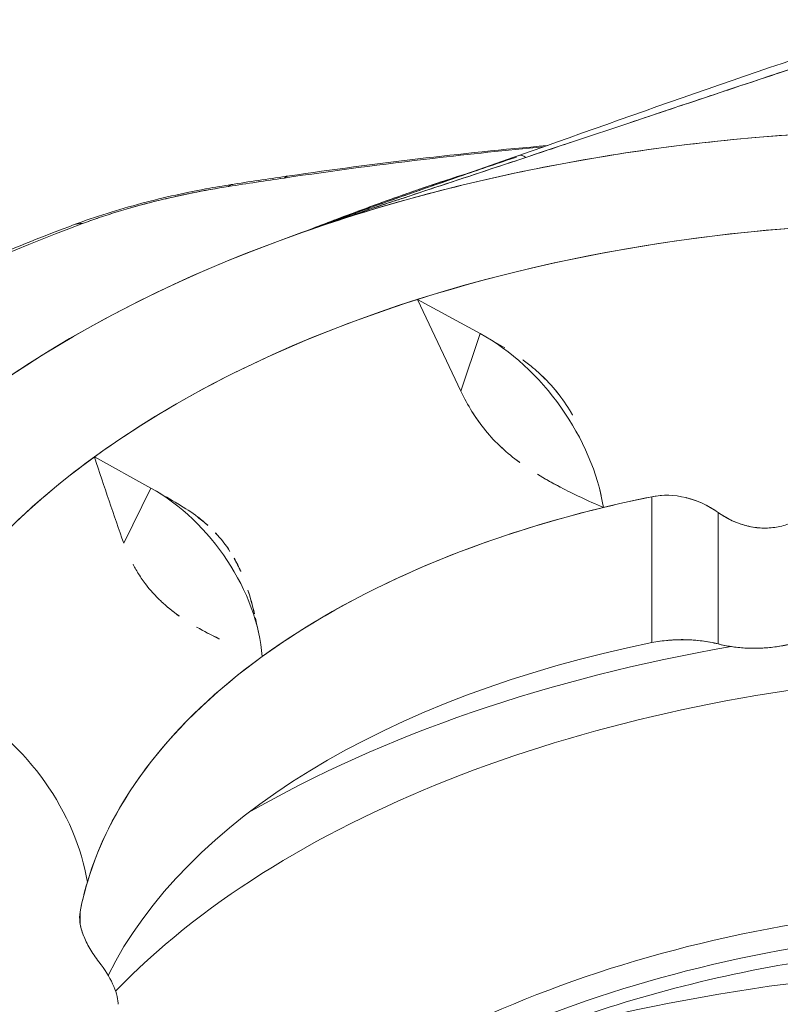
# Model space of a CAD drawing. Units: inches. Extents: x 3 to 195, y 3 to 12.
# Drawn here: x 180 to 180, y 11 to 11 of the extents above; entities that cross this region are included whole.
import ezdxf

# ---------------------------------------------------------------- set-up
doc = ezdxf.new("R2010")
doc.units = ezdxf.units.IN
doc.header["$MEASUREMENT"] = 0
doc.layers.get('0').update_dxf_attribs({"linetype": 'CONTINUOUS'})
doc.layers.add('DETAIL', color=1, linetype='CONTINUOUS')

# ---------------------------------------------------------------- blocks, each defined once
blk = doc.blocks.new('A$C3bc45627')
at = {"color": 0, "linetype": 'Continuous', "lineweight": 0, "extrusion": (-1e-16, 0.816497, 0.57735)}
for p, q in [((-0.40532, 21.4807), (-0.44909, 21.50449)), ((-0.44909, 21.50449), (-0.40532, 21.4807)), ((-0.41878, 21.44035), (-0.44909, 21.50449)), ((-0.44909, 21.50449), (-0.41878, 21.44035)), ((-0.40532, 21.4807), (-0.41878, 21.44035)), ((-0.40532, 21.4807), (-0.41878, 21.44035)), ((-0.67511, 21.39435), (-0.63558, 21.37259)), ((-0.63558, 21.37259), (-0.67511, 21.39435)), ((-0.65456, 21.33392), (-0.63558, 21.37259)), ((-0.65456, 21.33392), (-0.63558, 21.37259)), ((-0.28503, 21.26444), (-0.28503, 21.3665)), ((-0.28503, 21.3665), (-0.28503, 21.26444)), ((-0.61669, 21.36152), (-0.6166, 21.36147)), ((-0.61669, 21.36152), (-0.6166, 21.36147)), ((-0.23876, 21.35555), (-0.23876, 21.26353)), ((-0.23876, 21.35555), (-0.23876, 21.26353)), ((-0.68545, 21.07216), (-0.68545, 21.0719)), ((-0.6851, 21.07612), (-0.6851, 21.06783)), ((-0.6851, 21.06783), (-0.6851, 21.07612))]:
    blk.add_line(p, q, dxfattribs=at)
at = {"color": 0, "linetype": 'Continuous', "lineweight": 0, "extrusion": (-1e-16, 3e-16, -1)}
for centre, major_axis, start_param, end_param in [((-0.0862, 21.13104), (-0.8525, 0), -0.50172, 1.845611), ((-0.0862, 21.12389), (-0.7525, 0), -0.832734, 0.27633)]:
    blk.add_ellipse(centre, major_axis=major_axis, ratio=0.57735, start_param=start_param, end_param=end_param, dxfattribs=at)
at = {"color": 0, "linetype": 'Continuous', "lineweight": 0}
for centre, major_axis, ratio, start_param, end_param in [((-0.0862, 21.12389), (-0.7525, 0), 0.57735, -2.163481, 0.832734), ((-0.37294, 21.59115), (-0.00543, 0.01399), 0.478968, -0.645671, -0.015534), ((0.67741, 18.49279), (-3.6611, 1.30772), 0.780207, -0.972284, -0.961462), ((-0.53004, 21.53161), (-0.00856, 0.05939), 0.364918, 0, 0.180607), ((-0.56819, 21.52592), (-0.00913, 0.0593), 0.370186, 0, 0.186534), ((-0.0862, 21.02388), (-1.10056, 0), 0.57735, -0.997074, -0.346829), ((-0.66831, 21.50064), (-0.02097, 0.05621), 0.443163, -0.21314, 0), ((-0.413, 21.38496), (-0.07165, 0.09872), 0.638997, -2.246153, -0.92949), ((-0.64304, 21.28708), (-0.06422, 0.08848), 0.638997, -2.343689, -0.9362), ((-0.0862, 21.03814), (-0.6025, 0), 0.57735, -1.234479, -1.174121), ((-0.0862, 21.03814), (-0.6025, 0), 0.57735, -1.174121, -0.671952), ((-0.0862, 20.93607), (-0.6025, 0), 0.57735, -1.234479, -0.278358), ((0.0862, 21.02436), (0.7525, 0), 0.57735, -2.40353, 0.592685), ((0, 20.81751), (-0.80283, 0), 0.57735, -1.280879, -0.786157), ((-0.0862, 21.03814), (-0.6025, 0), 0.57735, -0.671952, -0.169783), ((-0.77406, 21.12289), (-0.07165, 0.09872), 0.638997, -2.246153, -0.92949), ((0, 20.70731), (-0.65085, 0), 0.57735, -2.356194, -0.370385), ((0, 20.70731), (-0.65085, 0), 0.57735, -2.356194, -0.370385), ((-0.0862, 21.03814), (-0.6025, 0), 0.57735, -0.169783, -0.109424), ((0, 20.69419), (-0.645, 0), 0.57735, -2.356194, -0.386957), ((0, 20.54746), (-0.85, 0), 0.57735, -2.027548, -1.114045)]:
    blk.add_ellipse(centre, major_axis=major_axis, ratio=ratio, start_param=start_param, end_param=end_param, dxfattribs=at)
at = {"color": 0, "linetype": 'Continuous', "lineweight": 0, "extrusion": (-1e-16, -1e-16, -1)}
blk.add_ellipse((-0.37294, 21.59116), major_axis=(-0.00543, 0.01399), ratio=0.478973, start_param=-0.017316, end_param=0.645728, dxfattribs=at)
at = {"color": 0, "linetype": 'Continuous', "lineweight": 0, "extrusion": (0, 0, -1)}
blk.add_ellipse((0.67733, 18.49349), major_axis=(3.6607, -1.30716), ratio=0.78015, start_param=-2.174573, end_param=-2.169228, dxfattribs=at)
at = {"color": 0, "linetype": 'Continuous', "lineweight": 0, "extrusion": (0, 1e-16, -1)}
for centre, major_axis, ratio, start_param, end_param in [((-0.56819, 21.52592), (-0.00913, 0.0593), 0.370186, -0.186534, 0), ((-0.0862, 21.12389), (0.7525, 0), 0.57735, -2.469641, -2.074019), ((-0.64304, 21.28708), (0.06422, -0.08848), 0.638997, -2.205392, -0.797904)]:
    blk.add_ellipse(centre, major_axis=major_axis, ratio=ratio, start_param=start_param, end_param=end_param, dxfattribs=at)
at = {"color": 0, "linetype": 'Continuous', "lineweight": 0, "extrusion": (-2e-16, 2e-16, -1)}
blk.add_ellipse((-0.0862, 21.12389), major_axis=(0.7525, 0), ratio=0.57735, start_param=-2.074019, end_param=-0.978111, dxfattribs=at)
at = {"color": 0, "linetype": 'Continuous', "lineweight": 0, "extrusion": (1e-16, 4e-16, -1)}
blk.add_ellipse((-0.0862, 21.02388), major_axis=(-1.10056, 0), ratio=0.57735, start_param=0.346829, end_param=0.997074, dxfattribs=at)
at = {"color": 0, "linetype": 'Continuous', "lineweight": 0, "extrusion": (-1e-16, 0, -1)}
blk.add_ellipse((-0.66831, 21.50064), major_axis=(-0.02097, 0.05621), ratio=0.443163, start_param=0, end_param=0.21314, dxfattribs=at)
at = {"color": 0, "linetype": 'Continuous', "lineweight": 0, "extrusion": (1e-16, 2e-16, -1)}
for centre, major_axis, start_param, end_param in [((-0.0862, 21.13104), (-0.8525, 0), -0.50172, 1.02473), ((0, 20.69419), (-0.645, 0), 0.386957, 2.356194)]:
    blk.add_ellipse(centre, major_axis=major_axis, ratio=0.57735, start_param=start_param, end_param=end_param, dxfattribs=at)
at = {"color": 0, "linetype": 'Continuous', "lineweight": 0, "extrusion": (-1e-16, -2e-16, -1)}
blk.add_ellipse((-0.413, 21.38496), major_axis=(0.07165, -0.09872), ratio=0.638997, start_param=-2.212103, end_param=-0.89544, dxfattribs=at)
at = {"color": 0, "linetype": 'Continuous', "lineweight": 0, "extrusion": (0, 4e-16, -1)}
for centre, major_axis, start_param, end_param in [((-0.0862, 21.12389), (-0.7525, 0), 0.27633, 0.671952), ((-0.0862, 20.93607), (-0.6025, 0), 0.278358, 1.234479)]:
    blk.add_ellipse(centre, major_axis=major_axis, ratio=0.57735, start_param=start_param, end_param=end_param, dxfattribs=at)
at = {"color": 0, "linetype": 'Continuous', "lineweight": 0, "extrusion": (0, 3e-16, -1)}
for centre, major_axis, start_param, end_param in [((-0.0862, 21.03814), (-0.6025, 0), 0.109424, 1.234479), ((0.0862, 21.0315), (0.8525, 0), -0.274814, 2.072516)]:
    blk.add_ellipse(centre, major_axis=major_axis, ratio=0.57735, start_param=start_param, end_param=end_param, dxfattribs=at)
at = {"color": 0, "linetype": 'Continuous', "lineweight": 0, "extrusion": (-1e-16, 6e-16, -1)}
blk.add_ellipse((0, 20.80891), major_axis=(0.75526, 0), ratio=0.57735, start_param=-2.634572, end_param=-0.785398, dxfattribs=at)
blk.add_ellipse((0, 20.80891), major_axis=(0.75526, 0), ratio=0.57735, start_param=-2.634572, end_param=-0.785398, dxfattribs=at)
at = {"color": 0, "linetype": 'Continuous', "lineweight": 0, "extrusion": (2e-16, 3e-16, -1)}
blk.add_ellipse((0, 20.81751), major_axis=(0.80283, 0), ratio=0.57735, start_param=-2.355436, end_param=-1.860713, dxfattribs=at)
at = {"color": 0, "linetype": 'Continuous', "lineweight": 0, "extrusion": (-2e-16, 0, -1)}
blk.add_ellipse((-0.77406, 21.12289), major_axis=(0.07165, -0.09872), ratio=0.638997, start_param=-2.212103, end_param=-0.89544, dxfattribs=at)
at = {"color": 0, "linetype": 'Continuous', "lineweight": 0, "extrusion": (-1e-16, 2e-16, -1)}
blk.add_ellipse((0, 20.54746), major_axis=(0.85, 0), ratio=0.57735, start_param=-2.027548, end_param=-1.114045, dxfattribs=at)
at = {"color": 0, "linetype": 'Continuous', "lineweight": 0}
for points in [[(-0.37826, 21.60519), (-0.2842, 21.63823), (-0.19081, 21.67251), (-0.09821, 21.70023)], [(-0.5386, 21.591), (-0.47908, 21.59958), (-0.419, 21.60686), (-0.35833, 21.61218)], [(-0.5058, 21.56017), (-0.46352, 21.57556), (-0.42064, 21.5903), (-0.37826, 21.60518)], [(-0.37635, 21.60533), (-0.37635, 21.60533), (-0.37636, 21.60532), (-0.37636, 21.60532)], [(-0.37636, 21.60532), (-0.37636, 21.60532), (-0.37635, 21.60533), (-0.37635, 21.60533)], [(-0.57733, 21.58522), (-0.56445, 21.58721), (-0.55154, 21.58914), (-0.5386, 21.591)], [(-0.40095, 21.47822), (-0.39664, 21.47567), (-0.39234, 21.47313), (-0.38805, 21.4706)], [(-0.67511, 21.39435), (-0.66823, 21.37362), (-0.66138, 21.35348), (-0.65456, 21.33392)], [(-0.67511, 21.39435), (-0.66821, 21.37356), (-0.66135, 21.35341), (-0.65456, 21.33392)], [(-0.2762, 21.3675), (-0.27919, 21.36742), (-0.28214, 21.36709), (-0.28503, 21.3665)], [(-0.22031, 21.34659), (-0.22669, 21.34843), (-0.23285, 21.35138), (-0.23876, 21.35555)], [(-0.56769, 21.30111), (-0.566, 21.29594), (-0.56451, 21.29049), (-0.56316, 21.28468)], [(-0.5625, 21.28179), (-0.56174, 21.27832), (-0.56097, 21.27485), (-0.56019, 21.27137)], [(-0.23876, 21.26353), (-0.25359, 21.26727), (-0.27068, 21.26734), (-0.28503, 21.26444)]]:
    blk.add_open_spline(points, degree=3, dxfattribs=at)
for points, knots in [([(-0.37324, 21.6039), (-0.35055, 21.61147), (-0.32792, 21.61901), (-0.2685, 21.63884), (-0.23186, 21.6511), (-0.17756, 21.66918), (-0.15957, 21.67516), (-0.1328, 21.68394), (-0.12391, 21.68683), (-0.11065, 21.69109), (-0.10624, 21.69249), (-0.09965, 21.69457), (-0.09747, 21.69525), (-0.09305, 21.69662), (-0.09072, 21.69734), (-0.0885, 21.69802)], [0.074199809, 0.074199809, 0.074199809, 0.074199809, 0.07621197, 0.07621197, 0.079507372, 0.079507372, 0.081155073, 0.081155073, 0.081978924, 0.081978924, 0.082390849, 0.082390849, 0.082596812, 0.082596812, 0.082802774, 0.082802774, 0.082802774, 0.082802774]), ([(-0.0885, 21.69802), (-0.1074, 21.69224), (-0.13112, 21.68453), (-0.158, 21.67566), (-0.15855, 21.67548), (-0.15898, 21.67533), (-0.15941, 21.67519), (-0.18051, 21.66822), (-0.20384, 21.66039), (-0.22798, 21.65237), (-0.23874, 21.6488), (-0.24884, 21.64541), (-0.25922, 21.64194), (-0.27261, 21.63747), (-0.28646, 21.63282), (-0.29992, 21.62835), (-0.30176, 21.62774), (-0.3036, 21.62713), (-0.30544, 21.62651)], [0, 0, 0, 0, 0.25, 0.25, 0.25, 0.2550535, 0.2550535, 0.2550535, 0.5, 0.5, 0.5, 0.6091392, 0.6091392, 0.6091392, 0.75, 0.75, 0.75, 0.7692327, 0.7692327, 0.7692327, 0.7692327]), ([(-0.52893, 21.55165), (-0.47909, 21.56914), (-0.42614, 21.58366), (-0.31621, 21.60617), (-0.25924, 21.61416), (-0.14368, 21.62326), (-0.08509, 21.62438), (0.03127, 21.6197), (0.08902, 21.6139), (0.14515, 21.60476)], [-1.2179985, -1.2179985, -1.2179985, -1.2179985, -1.01278, -1.01278, -0.8075616, -0.8075616, -0.6023432, -0.6023432, -0.3971303, -0.3971303, -0.3971303, -0.3971303]), ([(-0.54236, 21.58947), (-0.50795, 21.59453), (-0.4732, 21.59916), (-0.41267, 21.60621), (-0.38692, 21.60889), (-0.36107, 21.61122)], [0.024810391, 0.024810391, 0.024810391, 0.024810391, 0.027595004, 0.027595004, 0.029643861, 0.029643861, 0.029643861, 0.029643861]), ([(-0.52893, 21.55165), (-0.52453, 21.55331), (-0.51838, 21.55558), (-0.5105, 21.55846), (-0.50767, 21.55949), (-0.50461, 21.5606), (-0.50133, 21.56179), (-0.49838, 21.56286), (-0.49525, 21.56399), (-0.49194, 21.56518), (-0.48828, 21.5665), (-0.4844, 21.56788), (-0.4803, 21.56934), (-0.47445, 21.57143), (-0.46814, 21.57366), (-0.46139, 21.57603), (-0.45914, 21.57682), (-0.45617, 21.57787), (-0.4545, 21.57845), (-0.4519, 21.57936), (-0.44932, 21.58027), (-0.44675, 21.58116), (-0.43656, 21.58472), (-0.42662, 21.58816), (-0.41694, 21.59149), (-0.40407, 21.59591), (-0.39167, 21.60015), (-0.37976, 21.60417)], [0, 0, 0, 0, 0.183885, 0.183885, 0.183885, 0.25, 0.25, 0.25, 0.309394, 0.309394, 0.309394, 0.375, 0.375, 0.375, 0.46875, 0.46875, 0.46875, 0.49997, 0.49997, 0.49997, 0.548856, 0.548856, 0.548856, 0.742598, 0.742598, 0.742598, 1, 1, 1, 1]), ([(-0.52893, 21.55165), (-0.51845, 21.55534), (-0.50822, 21.55887), (-0.49829, 21.56225), (-0.49498, 21.56338), (-0.4917, 21.56449), (-0.48846, 21.56559), (-0.48197, 21.56779), (-0.47561, 21.56992), (-0.46939, 21.572), (-0.46628, 21.57304), (-0.4632, 21.57407), (-0.46016, 21.57508), (-0.45713, 21.57609), (-0.45462, 21.57692), (-0.45115, 21.57807), (-0.44481, 21.58018), (-0.43856, 21.58225), (-0.43239, 21.58429), (-0.41162, 21.59116), (-0.39186, 21.59768), (-0.37325, 21.60389)], [0, 0, 0, 0, 0.1875, 0.1875, 0.1875, 0.25, 0.25, 0.25, 0.375, 0.375, 0.375, 0.4375, 0.4375, 0.4375, 0.499999, 0.499999, 0.499999, 0.614506, 0.614506, 0.614506, 1, 1, 1, 1]), ([(-0.37324, 21.60389), (-0.37689, 21.60267), (-0.38057, 21.60145), (-0.3843, 21.60021), (-0.4053, 21.59323), (-0.42762, 21.58584), (-0.44934, 21.57867), (-0.47492, 21.57023), (-0.50097, 21.56148), (-0.52893, 21.55165)], [0, 0, 0, 0, 0.0754313, 0.0754313, 0.0754313, 0.5, 0.5, 0.5, 1, 1, 1, 1]), ([(-0.52893, 21.55165), (-0.50715, 21.5601), (-0.48491, 21.56847), (-0.46258, 21.57641), (-0.45142, 21.58037), (-0.44051, 21.58409), (-0.43079, 21.58731), (-0.42512, 21.58919), (-0.41909, 21.59116), (-0.41218, 21.59331)], [0, 0, 0, 0, 0.5, 0.5, 0.5, 0.75, 0.75, 0.75, 0.8959584, 0.8959584, 0.8959584, 0.8959584]), ([(-0.41228, 21.59327), (-0.41315, 21.593), (-0.414, 21.59273), (-0.41483, 21.59247), (-0.41891, 21.59118), (-0.42254, 21.59002), (-0.42572, 21.58898), (-0.42678, 21.58863), (-0.42728, 21.58847), (-0.42876, 21.58798), (-0.43465, 21.58605), (-0.44031, 21.58414), (-0.44576, 21.58228), (-0.44848, 21.58134), (-0.45115, 21.58042), (-0.45377, 21.57951), (-0.45638, 21.57859), (-0.45854, 21.57784), (-0.46147, 21.5768), (-0.46719, 21.57477), (-0.47284, 21.57274), (-0.47842, 21.57071), (-0.48392, 21.5687), (-0.48935, 21.5667), (-0.49473, 21.56469), (-0.50044, 21.56256), (-0.50609, 21.56042), (-0.51169, 21.55828), (-0.51748, 21.55608), (-0.52322, 21.55387), (-0.52893, 21.55165)], [0.1059445, 0.1059445, 0.1059445, 0.1059445, 0.125, 0.125, 0.125, 0.21875, 0.21875, 0.21875, 0.25, 0.25, 0.25, 0.375, 0.375, 0.375, 0.4375, 0.4375, 0.4375, 0.5, 0.5, 0.5, 0.6218702, 0.6218702, 0.6218702, 0.7418166, 0.7418166, 0.7418166, 0.8689037, 0.8689037, 0.8689037, 1, 1, 1, 1]), ([(-0.68929, 21.55686), (-0.67459, 21.56234), (-0.65837, 21.56743), (-0.62622, 21.57595), (-0.60994, 21.57953), (-0.58861, 21.58341), (-0.58292, 21.58436), (-0.57733, 21.58522)], [0, 0, 0, 0, 0.0511048, 0.0511048, 0.1000405, 0.1000405, 0.1180726, 0.1180726, 0.1180726, 0.1180726]), ([(-0.68354, 21.55755), (-0.67972, 21.55897), (-0.67579, 21.56037), (-0.67175, 21.56174), (-0.66972, 21.56243), (-0.66767, 21.5631), (-0.66559, 21.56377), (-0.66351, 21.56445), (-0.66139, 21.56511), (-0.65926, 21.56577), (-0.65074, 21.56838), (-0.64208, 21.57078), (-0.63329, 21.573), (-0.63109, 21.57355), (-0.62888, 21.57409), (-0.62666, 21.57462), (-0.62445, 21.57515), (-0.62222, 21.57566), (-0.61999, 21.57617), (-0.61555, 21.57717), (-0.61116, 21.57811), (-0.60681, 21.57899), (-0.59811, 21.58074), (-0.58959, 21.58226), (-0.58124, 21.58357)], [0.0000001, 0.0000001, 0.0000001, 0.0000001, 0.1250001, 0.1250001, 0.1250001, 0.1875001, 0.1875001, 0.1875001, 0.2500001, 0.2500001, 0.2500001, 0.5, 0.5, 0.5, 0.5625, 0.5625, 0.5625, 0.625, 0.625, 0.625, 0.75, 0.75, 0.75, 1, 1, 1, 1]), ([(-0.58124, 21.58357), (-0.58977, 21.58223), (-0.59835, 21.5807), (-0.6071, 21.57893), (-0.61584, 21.57716), (-0.62468, 21.57516), (-0.63346, 21.57295), (-0.64224, 21.57074), (-0.65088, 21.56834), (-0.65931, 21.56575), (-0.66774, 21.56316), (-0.67584, 21.56042), (-0.68354, 21.55755)], [0, 0, 0, 0, 0.25, 0.25, 0.25, 0.5, 0.5, 0.5, 0.75, 0.75, 0.75, 1, 1, 1, 1]), ([(-0.68929, 21.55686), (-0.73008, 21.54163), (-0.7693, 21.52483), (-0.84393, 21.48826), (-0.87935, 21.46849), (-0.94584, 21.42619), (-0.9769, 21.40367), (-1.03413, 21.35608), (-1.0603, 21.33102), (-1.10721, 21.2786), (-1.12795, 21.25124), (-1.14569, 21.22289)], [1.245674, 1.245674, 1.245674, 1.245674, 1.3757229, 1.3757229, 1.5057719, 1.5057719, 1.6358208, 1.6358208, 1.7658698, 1.7658698, 1.8959187, 1.8959187, 1.8959187, 1.8959187]), ([(-0.36766, 21.45625), (-0.37009, 21.45831), (-0.3726, 21.46028), (-0.37517, 21.46216), (-0.3752, 21.46218), (-0.37524, 21.46221), (-0.37527, 21.46223)], [0.0029183533, 0.0029183533, 0.0029183533, 0.0029183533, 0.0031633741, 0.0031633741, 0.0031633741, 0.0031665099, 0.0031665099, 0.0031665099, 0.0031665099]), ([(-0.34049, 21.42356), (-0.34338, 21.42859), (-0.34651, 21.43331), (-0.34999, 21.43781), (-0.3536, 21.44248), (-0.35749, 21.44682), (-0.36176, 21.45093), (-0.36369, 21.45279), (-0.36569, 21.45458), (-0.36775, 21.45633)], [0.001815679, 0.001815679, 0.001815679, 0.001815679, 0.002259553, 0.002259553, 0.002259553, 0.002711464, 0.002711464, 0.002711464, 0.00291848, 0.00291848, 0.00291848, 0.00291848]), ([(-0.34049, 21.42356), (-0.34055, 21.42365), (-0.3406, 21.42374), (-0.34065, 21.42384), (-0.34325, 21.4284), (-0.34646, 21.43324), (-0.35001, 21.43783), (-0.35355, 21.44242), (-0.35747, 21.4468), (-0.36168, 21.45085), (-0.3617, 21.45086), (-0.36171, 21.45088), (-0.36172, 21.45089)], [0.0017983706, 0.0017983706, 0.0017983706, 0.0017983706, 0.0018076424, 0.0018076424, 0.0018076424, 0.0022595529, 0.0022595529, 0.0022595529, 0.0027114635, 0.0027114635, 0.0027114635, 0.0027128512, 0.0027128512, 0.0027128512, 0.0027128512]), ([(-0.41878, 21.44035), (-0.4163, 21.43531), (-0.41372, 21.43062), (-0.41096, 21.42618), (-0.408, 21.42143), (-0.4049, 21.41706), (-0.40147, 21.41286), (-0.40145, 21.41284), (-0.40144, 21.41283), (-0.40143, 21.41281)], [0, 0, 0, 0, 0.0004215, 0.0004215, 0.0004215, 0.0008430001, 0.0008430001, 0.0008430001, 0.0008445224, 0.0008445224, 0.0008445224, 0.0008445224]), ([(-0.41088, 21.42605), (-0.41085, 21.42601), (-0.41083, 21.42597), (-0.4108, 21.42592), (-0.40932, 21.42355), (-0.40776, 21.42122), (-0.40612, 21.41893)], [0.0004175266, 0.0004175266, 0.0004175266, 0.0004175266, 0.0004215, 0.0004215, 0.0004215, 0.0006408738, 0.0006408738, 0.0006408738, 0.0006408738]), ([(-0.34912, 21.37318), (-0.34908, 21.37315), (-0.34903, 21.37313), (-0.34898, 21.3731), (-0.34012, 21.36848), (-0.33016, 21.36379), (-0.31898, 21.35898)], [0.0025252898, 0.0025252898, 0.0025252898, 0.0025252898, 0.0025290003, 0.0025290003, 0.0025290003, 0.0033720004, 0.0033720004, 0.0033720004, 0.0033720004]), ([(-0.28503, 21.3665), (-0.27744, 21.36804), (-0.26922, 21.36782), (-0.26139, 21.36592), (-0.25356, 21.36402), (-0.24593, 21.36059), (-0.23876, 21.35555)], [0, 0, 0, 0, 0.000622413, 0.000622413, 0.000622413, 0.001244827, 0.001244827, 0.001244827, 0.001244827]), ([(-0.6166, 21.36147), (-0.61163, 21.35856), (-0.60707, 21.35554), (-0.60285, 21.35233), (-0.60038, 21.35044), (-0.59804, 21.34851), (-0.59583, 21.34651)], [0, 0, 0, 0, 0.0004235856, 0.0004235856, 0.0004235856, 0.0006526144, 0.0006526144, 0.0006526144, 0.0006526144]), ([(-0.23876, 21.35555), (-0.24219, 21.35796), (-0.24575, 21.36002), (-0.24949, 21.36176), (-0.25323, 21.3635), (-0.2571, 21.36487), (-0.26108, 21.36585), (-0.26115, 21.36586), (-0.26121, 21.36588), (-0.26128, 21.36589)], [0, 0, 0, 0, 0.0003137028, 0.0003137028, 0.0003137028, 0.0006274056, 0.0006274056, 0.0006274056, 0.0006324872, 0.0006324872, 0.0006324872, 0.0006324872]), ([(-0.1669, 21.36399), (-0.16897, 21.36141), (-0.17121, 21.35907), (-0.17367, 21.35691), (-0.17612, 21.35476), (-0.17877, 21.35284), (-0.18162, 21.35117), (-0.18447, 21.3495), (-0.18749, 21.34812), (-0.19064, 21.34706), (-0.1938, 21.34599), (-0.19705, 21.34527), (-0.20039, 21.34488), (-0.20373, 21.34449), (-0.2071, 21.34445), (-0.21048, 21.34475), (-0.21385, 21.34506), (-0.21717, 21.34568), (-0.22044, 21.34663), (-0.22371, 21.34757), (-0.22688, 21.34881), (-0.22995, 21.35031), (-0.23301, 21.35182), (-0.23593, 21.35355), (-0.23876, 21.35555)], [0.000604563, 0.000604563, 0.000604563, 0.000604563, 0.000864913, 0.000864913, 0.000864913, 0.001125262, 0.001125262, 0.001125262, 0.001385612, 0.001385612, 0.001385612, 0.001645961, 0.001645961, 0.001645961, 0.00190631, 0.00190631, 0.00190631, 0.00216666, 0.00216666, 0.00216666, 0.002427009, 0.002427009, 0.002427009, 0.002687359, 0.002687359, 0.002687359, 0.002687359]), ([(-0.59571, 21.3464), (-0.59791, 21.3484), (-0.6002, 21.35031), (-0.60256, 21.35211), (-0.60261, 21.35215), (-0.60266, 21.35218), (-0.60271, 21.35222)], [0.0027394958, 0.0027394958, 0.0027394958, 0.0027394958, 0.0029691715, 0.0029691715, 0.0029691715, 0.0029739696, 0.0029739696, 0.0029739696, 0.0029739696]), ([(-0.58024, 21.32822), (-0.58025, 21.32823), (-0.58026, 21.32825), (-0.58027, 21.32827), (-0.5832, 21.33279), (-0.58659, 21.33714), (-0.59033, 21.34111), (-0.59035, 21.34113), (-0.59036, 21.34115), (-0.59038, 21.34116)], [0.0021193791, 0.0021193791, 0.0021193791, 0.0021193791, 0.0021208368, 0.0021208368, 0.0021208368, 0.0025450042, 0.0025450042, 0.0025450042, 0.0025467968, 0.0025467968, 0.0025467968, 0.0025467968]), ([(-0.64809, 21.31929), (-0.64806, 21.31924), (-0.64804, 21.31919), (-0.64801, 21.31914), (-0.64674, 21.31672), (-0.64536, 21.31433), (-0.64387, 21.31199)], [0.12368127, 0.12368127, 0.12368127, 0.12368127, 0.125, 0.125, 0.125, 0.18964804, 0.18964804, 0.18964804, 0.18964804]), ([(-0.63948, 21.30565), (-0.6395, 21.30567), (-0.63952, 21.3057), (-0.63953, 21.30572), (-0.64145, 21.30826), (-0.64322, 21.31088), (-0.64487, 21.3136)], [0.74940172, 0.74940172, 0.74940172, 0.74940172, 0.75, 0.75, 0.75, 0.82388002, 0.82388002, 0.82388002, 0.82388002]), ([(-0.63948, 21.30565), (-0.63947, 21.30563), (-0.63945, 21.30561), (-0.63944, 21.30559), (-0.6362, 21.30128), (-0.63248, 21.29716), (-0.62849, 21.2934), (-0.62848, 21.29339), (-0.62846, 21.29337), (-0.62845, 21.29336)], [0.2493782, 0.2493782, 0.2493782, 0.2493782, 0.25, 0.25, 0.25, 0.375, 0.375, 0.375, 0.3754204, 0.3754204, 0.3754204, 0.3754204]), ([(-0.56316, 21.28468), (-0.56319, 21.28483), (-0.56323, 21.28498), (-0.56326, 21.28514), (-0.56451, 21.29058), (-0.56599, 21.29596), (-0.56773, 21.30121)], [0.0008353793, 0.0008353793, 0.0008353793, 0.0008353793, 0.0008483347, 0.0008483347, 0.0008483347, 0.0013057106, 0.0013057106, 0.0013057106, 0.0013057106]), ([(-0.23876, 21.26353), (-0.22637, 21.2604), (-0.21258, 21.25982), (-0.20034, 21.26126), (-0.18809, 21.26269), (-0.17592, 21.26633), (-0.1669, 21.27197)], [0.000528464, 0.000528464, 0.000528464, 0.000528464, 0.001526215, 0.001526215, 0.001526215, 0.002523966, 0.002523966, 0.002523966, 0.002523966]), ([(-0.23876, 21.26353), (-0.2358, 21.26278), (-0.23275, 21.26217), (-0.2296, 21.2617), (-0.22644, 21.26122), (-0.22323, 21.26089), (-0.21996, 21.26069), (-0.21669, 21.2605), (-0.21342, 21.26045), (-0.21012, 21.26055), (-0.20683, 21.26064), (-0.20357, 21.26088), (-0.20034, 21.26126), (-0.1971, 21.26164), (-0.19395, 21.26215), (-0.19087, 21.26281), (-0.18779, 21.26346), (-0.18484, 21.26424), (-0.18199, 21.26515), (-0.17915, 21.26607), (-0.17646, 21.26709), (-0.17392, 21.26824), (-0.17139, 21.26938), (-0.16905, 21.27062), (-0.1669, 21.27197)], [0.000528464, 0.000528464, 0.000528464, 0.000528464, 0.000777902, 0.000777902, 0.000777902, 0.00102734, 0.00102734, 0.00102734, 0.001276777, 0.001276777, 0.001276777, 0.001526215, 0.001526215, 0.001526215, 0.001775653, 0.001775653, 0.001775653, 0.00202509, 0.00202509, 0.00202509, 0.002274528, 0.002274528, 0.002274528, 0.002523966, 0.002523966, 0.002523966, 0.002523966]), ([(-0.28503, 21.26444), (-0.28126, 21.2652), (-0.27738, 21.26576), (-0.27344, 21.2661), (-0.2695, 21.26645), (-0.26555, 21.26658), (-0.26159, 21.2665), (-0.25763, 21.26642), (-0.25371, 21.26613), (-0.24987, 21.26563), (-0.24602, 21.26513), (-0.24232, 21.26443), (-0.23876, 21.26353)], [0, 0, 0, 0, 0.000304233, 0.000304233, 0.000304233, 0.000608467, 0.000608467, 0.000608467, 0.0009127, 0.0009127, 0.0009127, 0.001216933, 0.001216933, 0.001216933, 0.001216933]), ([(-0.68286, 21.05976), (-0.68288, 21.05982), (-0.6829, 21.05988), (-0.68293, 21.05994), (-0.68518, 21.06589), (-0.68598, 21.0715), (-0.6851, 21.07612)], [0.0006169669, 0.0006169669, 0.0006169669, 0.0006169669, 0.000623333, 0.000623333, 0.000623333, 0.001246666, 0.001246666, 0.001246666, 0.001246666]), ([(-0.6851, 21.07612), (-0.68555, 21.07375), (-0.68557, 21.07115), (-0.68518, 21.06837), (-0.68478, 21.0656), (-0.684, 21.0627), (-0.68283, 21.05968), (-0.68166, 21.05667), (-0.68015, 21.05358), (-0.67831, 21.05046), (-0.67647, 21.04735), (-0.67437, 21.04425), (-0.67197, 21.04112)], [0, 0, 0, 0, 0.000315057, 0.000315057, 0.000315057, 0.000630114, 0.000630114, 0.000630114, 0.000945171, 0.000945171, 0.000945171, 0.001260227, 0.001260227, 0.001260227, 0.001260227]), ([(0.46126, 20.94607), (0.41372, 20.97351), (0.35821, 20.99687), (0.2367, 21.03268), (0.17069, 21.04511), (0.03488, 21.05757), (-0.03489, 21.05757), (-0.17088, 21.04509), (-0.23707, 21.03261), (-0.35888, 20.99663), (-0.4145, 20.97316), (-0.50953, 20.9181), (-0.54895, 20.88654), (-0.5844, 20.84625), (-0.58989, 20.83951), (-0.59499, 20.8327)], [0, 0, 0, 0, 0.313425, 0.313425, 0.627785, 0.627785, 0.943023, 0.943023, 1.25826, 1.25826, 1.572617, 1.572617, 1.886042, 1.886042, 1.948177, 1.948177, 1.948177, 1.948177])]:
    blk.add_open_spline(points, degree=3, knots=knots, dxfattribs=at)
at = {"color": 0, "linetype": 'Continuous', "lineweight": 0, "extrusion": (1.87652e-06, -7.22783e-06, 1)}
blk.add_open_spline([(-0.2754, 21.63654), (-0.27542, 21.63653), (-0.27543, 21.63653), (-0.27545, 21.63652)], degree=3, dxfattribs=at)
at = {"color": 0, "linetype": 'Continuous', "lineweight": 0, "extrusion": (-8.6736e-09, 3.37118e-08, -1)}
blk.add_open_spline([(-0.27538, 21.63654), (-0.27539, 21.63654), (-0.27541, 21.63654), (-0.27542, 21.63653)], degree=3, dxfattribs=at)
at = {"color": 0, "linetype": 'Continuous', "lineweight": 0, "extrusion": (-4.22743e-10, 1.26675e-09, 1)}
blk.add_open_spline([(-0.34214, 21.61427), (-0.35237, 21.61086), (-0.36272, 21.6074), (-0.37324, 21.60389)], degree=3, dxfattribs=at)
at = {"color": 0, "linetype": 'Continuous', "lineweight": 0, "extrusion": (8.265e-13, 7.262e-13, -1)}
blk.add_open_spline([(-0.40143, 21.41281), (-0.40142, 21.4128), (-0.4014, 21.41278), (-0.40139, 21.41277), (-0.39798, 21.4086), (-0.39421, 21.4046), (-0.39022, 21.4009), (-0.38623, 21.3972), (-0.38195, 21.39371), (-0.37768, 21.39061), (-0.37762, 21.39056), (-0.37756, 21.39052), (-0.3775, 21.39047)], degree=3, knots=[0.0008414293, 0.0008414293, 0.0008414293, 0.0008414293, 0.0008430001, 0.0008430001, 0.0008430001, 0.0012645001, 0.0012645001, 0.0012645001, 0.0016860002, 0.0016860002, 0.0016860002, 0.0016919985, 0.0016919985, 0.0016919985, 0.0016919985], dxfattribs=at)
at = {"color": 0, "linetype": 'Continuous', "lineweight": 0, "extrusion": (2.425e-12, 2.6171e-12, -1)}
blk.add_open_spline([(-0.39019, 21.40087), (-0.39018, 21.40086), (-0.39017, 21.40085), (-0.39016, 21.40084), (-0.38622, 21.39719), (-0.38206, 21.3938), (-0.3775, 21.39047)], degree=3, knots=[0.0012634558, 0.0012634558, 0.0012634558, 0.0012634558, 0.0012645001, 0.0012645001, 0.0012645001, 0.0016806285, 0.0016806285, 0.0016806285, 0.0016806285], dxfattribs=at)
at = {"color": 0, "linetype": 'Continuous', "lineweight": 0, "extrusion": (5.1376e-12, 9.4843e-12, -1)}
blk.add_open_spline([(-0.36518, 21.38224), (-0.36021, 21.37918), (-0.35504, 21.37626), (-0.34973, 21.37349), (-0.3496, 21.37342), (-0.34947, 21.37336), (-0.34934, 21.37329)], degree=3, knots=[0.0020792473, 0.0020792473, 0.0020792473, 0.0020792473, 0.0025290003, 0.0025290003, 0.0025290003, 0.0025399602, 0.0025399602, 0.0025399602, 0.0025399602], dxfattribs=at)
at = {"color": 0, "linetype": 'Continuous', "lineweight": 0, "extrusion": (-1.40652e-11, -2.46743e-11, -1)}
blk.add_open_spline([(-0.36346, 21.3812), (-0.35904, 21.37853), (-0.35435, 21.37592), (-0.34934, 21.37329)], degree=3, dxfattribs=at)
at = {"color": 0, "linetype": 'Continuous', "lineweight": 0, "extrusion": (8.59039e-11, 1.4548e-10, -1)}
blk.add_open_spline([(-0.6323, 21.37072), (-0.62709, 21.36763), (-0.62188, 21.36456), (-0.61669, 21.36152)], degree=3, dxfattribs=at)
at = {"color": 0, "linetype": 'Continuous', "lineweight": 0, "extrusion": (-3.43157e-09, -7.66424e-10, 1)}
blk.add_open_spline([(-0.32151, 21.3716), (-0.32121, 21.37024), (-0.3209, 21.36888), (-0.3206, 21.36752)], degree=3, dxfattribs=at)
at = {"color": 0, "linetype": 'Continuous', "lineweight": 0, "extrusion": (-1.687e-13, 2.6258e-12, -1)}
blk.add_open_spline([(-0.20865, 21.34462), (-0.21252, 21.34483), (-0.2164, 21.34548), (-0.22015, 21.34655), (-0.22019, 21.34656), (-0.22023, 21.34657), (-0.22027, 21.34658)], degree=3, knots=[0.0018634599, 0.0018634599, 0.0018634599, 0.0018634599, 0.0021666599, 0.0021666599, 0.0021666599, 0.0021699229, 0.0021699229, 0.0021699229, 0.0021699229], dxfattribs=at)
at = {"color": 0, "linetype": 'Continuous', "lineweight": 0, "extrusion": (-3.8202e-12, -2.7165e-12, -1)}
blk.add_open_spline([(-0.59038, 21.34116), (-0.58657, 21.33711), (-0.58325, 21.33287), (-0.58024, 21.32822)], degree=3, dxfattribs=at)
at = {"color": 0, "linetype": 'Continuous', "lineweight": 0, "extrusion": (1.20841e-11, 5.6945e-12, -1)}
blk.add_open_spline([(-0.57266, 21.31412), (-0.57269, 21.3142), (-0.57273, 21.31428), (-0.57277, 21.31435), (-0.57409, 21.31735), (-0.57563, 21.32042), (-0.57735, 21.32343)], degree=3, knots=[0.001689353, 0.001689353, 0.001689353, 0.001689353, 0.0016966694, 0.0016966694, 0.0016966694, 0.0019721971, 0.0019721971, 0.0019721971, 0.0019721971], dxfattribs=at)
at = {"color": 0, "linetype": 'Continuous', "lineweight": 0, "extrusion": (6.0948e-12, 3.4454e-12, -1)}
blk.add_open_spline([(-0.57726, 21.32328), (-0.5756, 21.32035), (-0.57408, 21.31731), (-0.57266, 21.31412)], degree=3, dxfattribs=at)
at = {"color": 0, "linetype": 'Continuous', "lineweight": 0, "extrusion": (-3.6314e-12, -4.8146e-12, -1)}
blk.add_open_spline([(-0.61569, 21.283), (-0.62031, 21.28626), (-0.62451, 21.28965), (-0.62841, 21.29332), (-0.62842, 21.29334), (-0.62844, 21.29335), (-0.62845, 21.29336)], degree=3, knots=[0.5018733, 0.5018733, 0.5018733, 0.5018733, 0.625, 0.625, 0.625, 0.6254076, 0.6254076, 0.6254076, 0.6254076], dxfattribs=at)
at = {"color": 0, "linetype": 'Continuous', "lineweight": 0, "extrusion": (-8.5016e-12, -1.15565e-11, -1)}
blk.add_open_spline([(-0.6242, 21.28957), (-0.62149, 21.28727), (-0.61869, 21.28511), (-0.61591, 21.28315), (-0.61583, 21.2831), (-0.61576, 21.28305), (-0.61569, 21.283)], degree=3, knots=[0.41866174, 0.41866174, 0.41866174, 0.41866174, 0.5, 0.5, 0.5, 0.50214727, 0.50214727, 0.50214727, 0.50214727], dxfattribs=at)
at = {"color": 0, "linetype": 'Continuous', "lineweight": 0, "extrusion": (-2.1458e-12, -3.7072e-12, -1)}
blk.add_open_spline([(-0.60357, 21.2753), (-0.59857, 21.2724), (-0.59336, 21.26971), (-0.58803, 21.26721), (-0.58788, 21.26714), (-0.58773, 21.26707), (-0.58758, 21.267)], degree=3, knots=[0.6150526, 0.6150526, 0.6150526, 0.6150526, 0.75, 0.75, 0.75, 0.7538303, 0.7538303, 0.7538303, 0.7538303], dxfattribs=at)
at = {"color": 0, "linetype": 'Continuous', "lineweight": 0, "extrusion": (2.9441e-12, 5.2586e-12, -1)}
blk.add_open_spline([(-0.58758, 21.267), (-0.59256, 21.26935), (-0.59723, 21.27173), (-0.60163, 21.27419)], degree=3, dxfattribs=at)
at = {"color": 0, "linetype": 'Continuous', "lineweight": 0, "extrusion": (-4.6605e-12, -2.9175e-12, -1)}
blk.add_open_spline([(-0.67197, 21.04112), (-0.6678, 21.03567), (-0.66461, 21.03056), (-0.66233, 21.02573)], degree=3, dxfattribs=at)
at = {"color": 0, "linetype": 'Continuous', "lineweight": 0, "extrusion": (-2.7066e-12, -9.791e-13, -1)}
blk.add_open_spline([(-0.66235, 21.02576), (-0.66118, 21.0233), (-0.66027, 21.02093), (-0.65962, 21.01867), (-0.65896, 21.01639), (-0.65859, 21.01427), (-0.6585, 21.0123), (-0.65849, 21.01201), (-0.65848, 21.01172), (-0.65848, 21.01144)], degree=3, knots=[0.0011269657, 0.0011269657, 0.0011269657, 0.0011269657, 0.0013856023, 0.0013856023, 0.0013856023, 0.0016459518, 0.0016459518, 0.0016459518, 0.001684632, 0.001684632, 0.001684632, 0.001684632], dxfattribs=at)
blk = doc.blocks.new('A$C90c6c930')
at = {"layer": 'DETAIL', "xscale": 0.171875, "yscale": 0.171875, "zscale": 0.171875}
blk.add_blockref('A$C3bc45627', (8.70844, 2.24017), dxfattribs=at)

msp = doc.modelspace()

# ---------------------------------------------------------------- block references
msp.add_blockref('A$C90c6c930', (171.25094, 4.8709))

doc.saveas('drawing.dxf')
